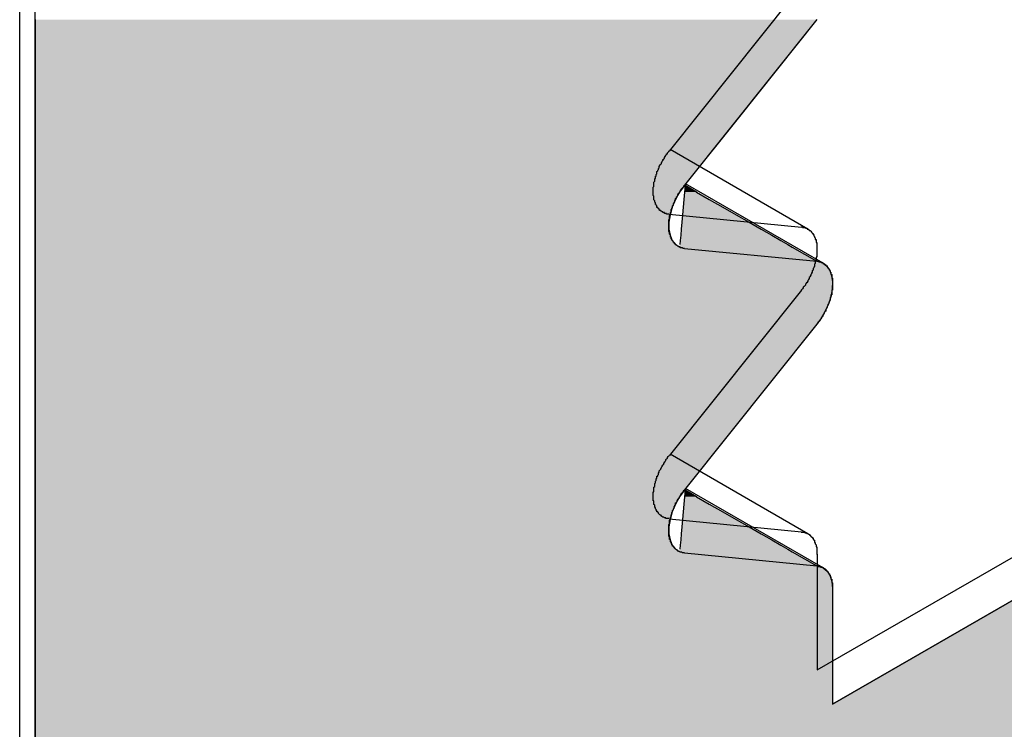
# Model space of a CAD drawing. Extents: x 23.6 to 53.2, y 17.8 to 37.
# Drawn here: x 50.8 to 50.9, y 22.7 to 22.8 of the extents above; entities that cross this region are included whole.
import ezdxf

# ---------------------------------------------------------------- set-up
doc = ezdxf.new("R2010")
doc.units = 0
doc.header["$MEASUREMENT"] = 0
doc.layers.add('GRID', color=2, linetype='CONTINUOUS')
doc.layers.add('HATCH', color=2, linetype='CONTINUOUS')

# ---------------------------------------------------------------- blocks, each defined once
blk = doc.blocks.new('*U50')
at = {"layer": 'HATCH', "linetype": 'Continuous'}
for p, q in [((50.76884, 22.78796), (50.76884, 22.77477)), ((50.87351, 22.78796), (50.86298, 22.77477)), ((50.76884, 22.77477), (50.76884, 22.766)), ((50.86298, 22.77477), (50.85597, 22.766)), ((50.76884, 22.766), (50.76884, 22.76596)), ((50.76884, 22.76596), (50.76884, 22.76577)), ((50.85588, 22.76596), (50.85586, 22.76577)), ((50.85597, 22.766), (50.85594, 22.76596)), ((50.76884, 22.76577), (50.76884, 22.76574)), ((50.76884, 22.76574), (50.76884, 22.76486)), ((50.76884, 22.76486), (50.76884, 22.76387)), ((50.85514, 22.76486), (50.85459, 22.76387)), ((50.85577, 22.76574), (50.85514, 22.76486)), ((50.85578, 22.76486), (50.8557, 22.76387)), ((50.85579, 22.76577), (50.85577, 22.76574)), ((50.85586, 22.76574), (50.85578, 22.76486)), ((50.85586, 22.76574), (50.85579, 22.76577)), ((50.85586, 22.76577), (50.85586, 22.76574)), ((50.85739, 22.76486), (50.85586, 22.76574)), ((50.85739, 22.76486), (50.85911, 22.76387)), ((50.76884, 22.76387), (50.76884, 22.76284)), ((50.85459, 22.76387), (50.85416, 22.76284)), ((50.8557, 22.76387), (50.85561, 22.76284)), ((50.85911, 22.76387), (50.86091, 22.76284)), ((50.76884, 22.76284), (50.76884, 22.7618)), ((50.85416, 22.76284), (50.85386, 22.7618)), ((50.85561, 22.76284), (50.85552, 22.7618)), ((50.86091, 22.76284), (50.8627, 22.7618)), ((50.76884, 22.7618), (50.76884, 22.76081)), ((50.76884, 22.76081), (50.76884, 22.75988)), ((50.85386, 22.7618), (50.85371, 22.76081)), ((50.85371, 22.76081), (50.85371, 22.75988)), ((50.85543, 22.76081), (50.85535, 22.75988)), ((50.85552, 22.7618), (50.85543, 22.76081)), ((50.8627, 22.7618), (50.86444, 22.76081)), ((50.86444, 22.76081), (50.86605, 22.75988)), ((50.76884, 22.75988), (50.76884, 22.75906)), ((50.85371, 22.75988), (50.85386, 22.75906)), ((50.85535, 22.75988), (50.85528, 22.75906)), ((50.86605, 22.75988), (50.86748, 22.75906)), ((50.76884, 22.75906), (50.76884, 22.75837)), ((50.76884, 22.75837), (50.76884, 22.75783)), ((50.85386, 22.75906), (50.85416, 22.75837)), ((50.85416, 22.75837), (50.85459, 22.75783)), ((50.85522, 22.75837), (50.85517, 22.75783)), ((50.85528, 22.75906), (50.85522, 22.75837)), ((50.86748, 22.75906), (50.86868, 22.75837)), ((50.86868, 22.75837), (50.86961, 22.75783)), ((50.76884, 22.75783), (50.76884, 22.75748)), ((50.76884, 22.75748), (50.76884, 22.75559)), ((50.86961, 22.75783), (50.87022, 22.75748)), ((50.87022, 22.75748), (50.87351, 22.75559)), ((50.76884, 22.75559), (50.76884, 22.7555)), ((50.76884, 22.7555), (50.76884, 22.75532)), ((50.76884, 22.75532), (50.76884, 22.75492)), ((50.87351, 22.75559), (50.87396, 22.7555)), ((50.87396, 22.7555), (50.87437, 22.75532)), ((50.87437, 22.75532), (50.87486, 22.75492)), ((50.76884, 22.75492), (50.76884, 22.75436)), ((50.76884, 22.75436), (50.76884, 22.75366)), ((50.87486, 22.75492), (50.87524, 22.75436)), ((50.87524, 22.75436), (50.87549, 22.75366)), ((50.76884, 22.75366), (50.76884, 22.75284)), ((50.76884, 22.75284), (50.76884, 22.75193)), ((50.87549, 22.75366), (50.87561, 22.75284)), ((50.87561, 22.75284), (50.87558, 22.75193)), ((50.76884, 22.75193), (50.76884, 22.75096)), ((50.87558, 22.75193), (50.87541, 22.75096)), ((50.76884, 22.75096), (50.76884, 22.74996)), ((50.87541, 22.75096), (50.87511, 22.74996)), ((50.76884, 22.74996), (50.76884, 22.74897)), ((50.76884, 22.74897), (50.76884, 22.74801)), ((50.87468, 22.74897), (50.87414, 22.74801)), ((50.87511, 22.74996), (50.87468, 22.74897)), ((50.76884, 22.74801), (50.76884, 22.74713)), ((50.87414, 22.74801), (50.87351, 22.74713)), ((50.76884, 22.74713), (50.76884, 22.72517)), ((50.87351, 22.74713), (50.85597, 22.72517)), ((50.76884, 22.72517), (50.76884, 22.72514)), ((50.76884, 22.72514), (50.76884, 22.72495)), ((50.85588, 22.72514), (50.85586, 22.72495)), ((50.85597, 22.72517), (50.85594, 22.72514)), ((50.76884, 22.72495), (50.76884, 22.72491)), ((50.76884, 22.72491), (50.76884, 22.72403)), ((50.76884, 22.72403), (50.76884, 22.72304)), ((50.85514, 22.72403), (50.85459, 22.72304)), ((50.85577, 22.72491), (50.85514, 22.72403)), ((50.85578, 22.72403), (50.8557, 22.72304)), ((50.85579, 22.72495), (50.85577, 22.72491)), ((50.85586, 22.72491), (50.85578, 22.72403)), ((50.85586, 22.72491), (50.85579, 22.72495)), ((50.85586, 22.72495), (50.85586, 22.72491)), ((50.85739, 22.72403), (50.85586, 22.72491)), ((50.85739, 22.72403), (50.85911, 22.72304)), ((50.76884, 22.72304), (50.76884, 22.72201)), ((50.85459, 22.72304), (50.85416, 22.72201)), ((50.8557, 22.72304), (50.85561, 22.72201)), ((50.85911, 22.72304), (50.86091, 22.72201)), ((50.76884, 22.72201), (50.76884, 22.72098)), ((50.85416, 22.72201), (50.85386, 22.72098)), ((50.85561, 22.72201), (50.85552, 22.72098)), ((50.86091, 22.72201), (50.8627, 22.72098)), ((50.76884, 22.72098), (50.76884, 22.71998)), ((50.76884, 22.71998), (50.76884, 22.71905)), ((50.85386, 22.72098), (50.85371, 22.71998)), ((50.85371, 22.71998), (50.85371, 22.71905)), ((50.85543, 22.71998), (50.85535, 22.71905)), ((50.85552, 22.72098), (50.85543, 22.71998)), ((50.8627, 22.72098), (50.86444, 22.71998)), ((50.86444, 22.71998), (50.86605, 22.71905)), ((50.76884, 22.71905), (50.76884, 22.71823)), ((50.85371, 22.71905), (50.85386, 22.71823)), ((50.85535, 22.71905), (50.85528, 22.71823)), ((50.86605, 22.71905), (50.86748, 22.71823)), ((50.76884, 22.71823), (50.76884, 22.71754)), ((50.76884, 22.71754), (50.76884, 22.71701)), ((50.85386, 22.71823), (50.85416, 22.71754)), ((50.85416, 22.71754), (50.85459, 22.71701)), ((50.85522, 22.71754), (50.85517, 22.71701)), ((50.85528, 22.71823), (50.85522, 22.71754)), ((50.86748, 22.71823), (50.86868, 22.71754)), ((50.86868, 22.71754), (50.86961, 22.71701)), ((50.76884, 22.71701), (50.76884, 22.71665)), ((50.76884, 22.71665), (50.76884, 22.71477)), ((50.86961, 22.71701), (50.87022, 22.71665)), ((50.87022, 22.71665), (50.87351, 22.71477)), ((50.76884, 22.71477), (50.76884, 22.71467)), ((50.76884, 22.71467), (50.76884, 22.7145)), ((50.76884, 22.7145), (50.76884, 22.71406)), ((50.87351, 22.71477), (50.87396, 22.71467)), ((50.87396, 22.71467), (50.87437, 22.7145)), ((50.87437, 22.7145), (50.8749, 22.71406)), ((50.76884, 22.71406), (50.76884, 22.71344)), ((50.76884, 22.71344), (50.76884, 22.71266)), ((50.8749, 22.71406), (50.87529, 22.71344)), ((50.87529, 22.71344), (50.87553, 22.71266)), ((50.76884, 22.71266), (50.76884, 22.71175)), ((50.87553, 22.71266), (50.87561, 22.71175)), ((50.76884, 22.71175), (50.76884, 22.69624)), ((50.87561, 22.71175), (50.87561, 22.69624)), ((50.90248, 22.71175), (50.87561, 22.69624)), ((50.76884, 22.69624), (50.76884, 22.64635))]:
    blk.add_line(p, q, dxfattribs=at)
for points in [[(50.76884, 22.78796), (50.76884, 22.77477), (50.86298, 22.77477)], [(50.76884, 22.77477), (50.76884, 22.766), (50.85597, 22.766)], [(50.76884, 22.766), (50.76884, 22.76596), (50.85588, 22.76596)], [(50.76884, 22.76596), (50.76884, 22.76577), (50.85586, 22.76577)], [(50.76884, 22.76577), (50.76884, 22.76574), (50.85577, 22.76574)], [(50.76884, 22.76574), (50.76884, 22.76486), (50.85514, 22.76486)], [(50.76884, 22.76486), (50.76884, 22.76387), (50.85459, 22.76387)], [(50.85578, 22.76486), (50.8557, 22.76387), (50.85911, 22.76387)], [(50.85586, 22.76574), (50.85578, 22.76486), (50.85739, 22.76486)], [(50.76884, 22.76387), (50.76884, 22.76284), (50.85416, 22.76284)], [(50.8557, 22.76387), (50.85561, 22.76284), (50.86091, 22.76284)], [(50.76884, 22.76284), (50.76884, 22.7618), (50.85386, 22.7618)], [(50.85561, 22.76284), (50.85552, 22.7618), (50.8627, 22.7618)], [(50.76884, 22.7618), (50.76884, 22.76081), (50.85371, 22.76081)], [(50.76884, 22.76081), (50.76884, 22.75988), (50.85371, 22.75988)], [(50.85543, 22.76081), (50.85535, 22.75988), (50.86605, 22.75988)], [(50.85552, 22.7618), (50.85543, 22.76081), (50.86444, 22.76081)], [(50.76884, 22.75988), (50.76884, 22.75906), (50.85386, 22.75906)], [(50.85535, 22.75988), (50.85528, 22.75906), (50.86748, 22.75906)], [(50.76884, 22.75906), (50.76884, 22.75837), (50.85416, 22.75837)], [(50.76884, 22.75837), (50.76884, 22.75783), (50.85459, 22.75783)], [(50.85522, 22.75837), (50.85517, 22.75783), (50.86961, 22.75783)], [(50.85528, 22.75906), (50.85522, 22.75837), (50.86868, 22.75837)], [(50.76884, 22.75783), (50.76884, 22.75748), (50.85514, 22.75748)], [(50.76884, 22.75748), (50.76884, 22.75559), (50.87351, 22.75559)], [(50.85517, 22.75783), (50.85514, 22.75748), (50.87022, 22.75748)], [(50.76884, 22.75559), (50.76884, 22.7555), (50.87396, 22.7555)], [(50.76884, 22.7555), (50.76884, 22.75532), (50.87437, 22.75532)], [(50.76884, 22.75532), (50.76884, 22.75492), (50.87486, 22.75492)], [(50.76884, 22.75492), (50.76884, 22.75436), (50.87524, 22.75436)], [(50.76884, 22.75436), (50.76884, 22.75366), (50.87549, 22.75366)], [(50.76884, 22.75366), (50.76884, 22.75284), (50.87561, 22.75284)], [(50.76884, 22.75284), (50.76884, 22.75193), (50.87558, 22.75193)], [(50.76884, 22.75193), (50.76884, 22.75096), (50.87541, 22.75096)], [(50.76884, 22.75096), (50.76884, 22.74996), (50.87511, 22.74996)], [(50.76884, 22.74996), (50.76884, 22.74897), (50.87468, 22.74897)], [(50.76884, 22.74897), (50.76884, 22.74801), (50.87414, 22.74801)], [(50.76884, 22.74801), (50.76884, 22.74713), (50.87351, 22.74713)], [(50.76884, 22.74713), (50.76884, 22.72517), (50.85597, 22.72517)], [(50.76884, 22.72517), (50.76884, 22.72514), (50.85588, 22.72514)], [(50.76884, 22.72514), (50.76884, 22.72495), (50.85586, 22.72495)], [(50.76884, 22.72495), (50.76884, 22.72491), (50.85577, 22.72491)], [(50.76884, 22.72491), (50.76884, 22.72403), (50.85514, 22.72403)], [(50.76884, 22.72403), (50.76884, 22.72304), (50.85459, 22.72304)], [(50.85578, 22.72403), (50.8557, 22.72304), (50.85911, 22.72304)], [(50.85586, 22.72491), (50.85578, 22.72403), (50.85739, 22.72403)], [(50.76884, 22.72304), (50.76884, 22.72201), (50.85416, 22.72201)], [(50.8557, 22.72304), (50.85561, 22.72201), (50.86091, 22.72201)], [(50.76884, 22.72201), (50.76884, 22.72098), (50.85386, 22.72098)], [(50.85561, 22.72201), (50.85552, 22.72098), (50.8627, 22.72098)], [(50.76884, 22.72098), (50.76884, 22.71998), (50.85371, 22.71998)], [(50.76884, 22.71998), (50.76884, 22.71905), (50.85371, 22.71905)], [(50.85543, 22.71998), (50.85535, 22.71905), (50.86605, 22.71905)], [(50.85552, 22.72098), (50.85543, 22.71998), (50.86444, 22.71998)], [(50.76884, 22.71905), (50.76884, 22.71823), (50.85386, 22.71823)], [(50.85535, 22.71905), (50.85528, 22.71823), (50.86748, 22.71823)], [(50.76884, 22.71823), (50.76884, 22.71754), (50.85416, 22.71754)], [(50.76884, 22.71754), (50.76884, 22.71701), (50.85459, 22.71701)], [(50.85522, 22.71754), (50.85517, 22.71701), (50.86961, 22.71701)], [(50.85528, 22.71823), (50.85522, 22.71754), (50.86868, 22.71754)], [(50.76884, 22.71701), (50.76884, 22.71665), (50.85514, 22.71665)], [(50.76884, 22.71665), (50.76884, 22.71477), (50.87351, 22.71477)], [(50.85517, 22.71701), (50.85514, 22.71665), (50.87022, 22.71665)], [(50.76884, 22.71477), (50.76884, 22.71467), (50.87396, 22.71467)], [(50.76884, 22.71467), (50.76884, 22.7145), (50.87437, 22.7145)], [(50.76884, 22.7145), (50.76884, 22.71406), (50.8749, 22.71406)], [(50.76884, 22.71406), (50.76884, 22.71344), (50.87529, 22.71344)], [(50.76884, 22.71344), (50.76884, 22.71266), (50.87553, 22.71266)], [(50.76884, 22.71266), (50.76884, 22.71175), (50.87561, 22.71175)], [(50.76884, 22.71175), (50.76884, 22.69624), (50.87561, 22.69624)], [(50.90248, 22.71175), (50.87561, 22.69624), (51.11532, 22.69624)], [(50.76884, 22.69624), (50.76884, 22.64635), (51.11532, 22.64635)]]:
    blk.add_solid(points, dxfattribs=at)
at = {"layer": 'HATCH', "linetype": 'Continuous', "extrusion": (0, 0, -1)}
for points in [[(-50.76884, 22.78796), (-50.87351, 22.78796), (-50.86298, 22.77477)], [(-50.76884, 22.77477), (-50.86298, 22.77477), (-50.85597, 22.766)], [(-50.76884, 22.766), (-50.85588, 22.766), (-50.85588, 22.76596)], [(-50.76884, 22.76596), (-50.85588, 22.76596), (-50.85586, 22.76577)], [(-50.85588, 22.766), (-50.85597, 22.766), (-50.85594, 22.76596)], [(-50.76884, 22.76577), (-50.85579, 22.76577), (-50.85577, 22.76574)], [(-50.76884, 22.76574), (-50.85577, 22.76574), (-50.85514, 22.76486)], [(-50.76884, 22.76486), (-50.85514, 22.76486), (-50.85459, 22.76387)], [(-50.85578, 22.76486), (-50.85739, 22.76486), (-50.85911, 22.76387)], [(-50.85579, 22.76577), (-50.85586, 22.76577), (-50.85586, 22.76574)], [(-50.76884, 22.76387), (-50.85459, 22.76387), (-50.85416, 22.76284)], [(-50.8557, 22.76387), (-50.85911, 22.76387), (-50.86091, 22.76284)], [(-50.76884, 22.76284), (-50.85416, 22.76284), (-50.85386, 22.7618)], [(-50.85561, 22.76284), (-50.86091, 22.76284), (-50.8627, 22.7618)], [(-50.76884, 22.7618), (-50.85386, 22.7618), (-50.85371, 22.76081)], [(-50.76884, 22.76081), (-50.85371, 22.76081), (-50.85371, 22.75988)], [(-50.85543, 22.76081), (-50.86444, 22.76081), (-50.86605, 22.75988)], [(-50.85552, 22.7618), (-50.8627, 22.7618), (-50.86444, 22.76081)], [(-50.76884, 22.75988), (-50.85371, 22.75988), (-50.85386, 22.75906)], [(-50.85535, 22.75988), (-50.86605, 22.75988), (-50.86748, 22.75906)], [(-50.76884, 22.75906), (-50.85386, 22.75906), (-50.85416, 22.75837)], [(-50.76884, 22.75837), (-50.85416, 22.75837), (-50.85459, 22.75783)], [(-50.85522, 22.75837), (-50.86868, 22.75837), (-50.86961, 22.75783)], [(-50.85528, 22.75906), (-50.86748, 22.75906), (-50.86868, 22.75837)], [(-50.76884, 22.75783), (-50.85459, 22.75783), (-50.85514, 22.75748)], [(-50.76884, 22.75748), (-50.87022, 22.75748), (-50.87351, 22.75559)], [(-50.85517, 22.75783), (-50.86961, 22.75783), (-50.87022, 22.75748)], [(-50.76884, 22.75559), (-50.87351, 22.75559), (-50.87396, 22.7555)], [(-50.76884, 22.7555), (-50.87396, 22.7555), (-50.87437, 22.75532)], [(-50.76884, 22.75532), (-50.87437, 22.75532), (-50.87486, 22.75492)], [(-50.76884, 22.75492), (-50.87486, 22.75492), (-50.87524, 22.75436)], [(-50.76884, 22.75436), (-50.87524, 22.75436), (-50.87549, 22.75366)], [(-50.76884, 22.75366), (-50.87549, 22.75366), (-50.87561, 22.75284)], [(-50.76884, 22.75284), (-50.87561, 22.75284), (-50.87558, 22.75193)], [(-50.76884, 22.75193), (-50.87558, 22.75193), (-50.87541, 22.75096)], [(-50.76884, 22.75096), (-50.87541, 22.75096), (-50.87511, 22.74996)], [(-50.76884, 22.74996), (-50.87511, 22.74996), (-50.87468, 22.74897)], [(-50.76884, 22.74897), (-50.87468, 22.74897), (-50.87414, 22.74801)], [(-50.76884, 22.74801), (-50.87414, 22.74801), (-50.87351, 22.74713)], [(-50.76884, 22.74713), (-50.87351, 22.74713), (-50.85597, 22.72517)], [(-50.76884, 22.72517), (-50.85588, 22.72517), (-50.85588, 22.72514)], [(-50.76884, 22.72514), (-50.85588, 22.72514), (-50.85586, 22.72495)], [(-50.85588, 22.72517), (-50.85597, 22.72517), (-50.85594, 22.72514)], [(-50.76884, 22.72495), (-50.85579, 22.72495), (-50.85577, 22.72491)], [(-50.76884, 22.72491), (-50.85577, 22.72491), (-50.85514, 22.72403)], [(-50.76884, 22.72403), (-50.85514, 22.72403), (-50.85459, 22.72304)], [(-50.85578, 22.72403), (-50.85739, 22.72403), (-50.85911, 22.72304)], [(-50.85579, 22.72495), (-50.85586, 22.72495), (-50.85586, 22.72491)], [(-50.76884, 22.72304), (-50.85459, 22.72304), (-50.85416, 22.72201)], [(-50.8557, 22.72304), (-50.85911, 22.72304), (-50.86091, 22.72201)], [(-50.76884, 22.72201), (-50.85416, 22.72201), (-50.85386, 22.72098)], [(-50.85561, 22.72201), (-50.86091, 22.72201), (-50.8627, 22.72098)], [(-50.76884, 22.72098), (-50.85386, 22.72098), (-50.85371, 22.71998)], [(-50.76884, 22.71998), (-50.85371, 22.71998), (-50.85371, 22.71905)], [(-50.85543, 22.71998), (-50.86444, 22.71998), (-50.86605, 22.71905)], [(-50.85552, 22.72098), (-50.8627, 22.72098), (-50.86444, 22.71998)], [(-50.76884, 22.71905), (-50.85371, 22.71905), (-50.85386, 22.71823)], [(-50.85535, 22.71905), (-50.86605, 22.71905), (-50.86748, 22.71823)], [(-50.76884, 22.71823), (-50.85386, 22.71823), (-50.85416, 22.71754)], [(-50.76884, 22.71754), (-50.85416, 22.71754), (-50.85459, 22.71701)], [(-50.85522, 22.71754), (-50.86868, 22.71754), (-50.86961, 22.71701)], [(-50.85528, 22.71823), (-50.86748, 22.71823), (-50.86868, 22.71754)], [(-50.76884, 22.71701), (-50.85459, 22.71701), (-50.85514, 22.71665)], [(-50.76884, 22.71665), (-50.87022, 22.71665), (-50.87351, 22.71477)], [(-50.85517, 22.71701), (-50.86961, 22.71701), (-50.87022, 22.71665)], [(-50.76884, 22.71477), (-50.87351, 22.71477), (-50.87396, 22.71467)], [(-50.76884, 22.71467), (-50.87396, 22.71467), (-50.87437, 22.7145)], [(-50.76884, 22.7145), (-50.87437, 22.7145), (-50.8749, 22.71406)], [(-50.76884, 22.71406), (-50.8749, 22.71406), (-50.87529, 22.71344)], [(-50.76884, 22.71344), (-50.87529, 22.71344), (-50.87553, 22.71266)], [(-50.76884, 22.71266), (-50.87553, 22.71266), (-50.87561, 22.71175)], [(-50.76884, 22.71175), (-50.87561, 22.71175), (-50.87561, 22.69624)], [(-50.76884, 22.69624), (-51.11532, 22.69624), (-51.11532, 22.64635)]]:
    blk.add_solid(points, dxfattribs=at)

msp = doc.modelspace()

# ---------------------------------------------------------------- linework, layer by layer
at = {"layer": 'GRID', "extrusion": (-1.13e-14, 0.816497, 0.57735)}
for p, q in [((50.76677, 22.54935), (50.76677, 23.00659)), ((50.76884, 22.54478), (50.76884, 23.00201)), ((50.87144, 22.79253), (50.85372, 22.77035)), ((50.87351, 22.78796), (50.85579, 22.76577)), ((50.87354, 22.70081), (51.00957, 22.77935)), ((50.87561, 22.69624), (51.01164, 22.77477)), ((50.8723, 22.7599), (50.85387, 22.77054)), ((50.87437, 22.75532), (50.85594, 22.76596)), ((50.85372, 22.76189), (50.87144, 22.76017)), ((50.85579, 22.75731), (50.87351, 22.75559)), ((50.87144, 22.75171), (50.85372, 22.72953)), ((50.87351, 22.74713), (50.85579, 22.72495)), ((50.8723, 22.71907), (50.85387, 22.72971)), ((50.87437, 22.7145), (50.85594, 22.72514)), ((50.85372, 22.72107), (50.87144, 22.71934)), ((50.85579, 22.71649), (50.87351, 22.71477)), ((50.87354, 22.71633), (50.87354, 22.70081)), ((50.87561, 22.71175), (50.87561, 22.69624))]:
    msp.add_line(p, q, dxfattribs=at)
at = {"layer": 'GRID'}
for points in [[(50.8537, 22.7619, 0), (50.8537, 22.7619, 0), (50.8536, 22.7619, 0), (50.8535, 22.7619, 0), (50.8535, 22.7619, 0), (50.8534, 22.7619, 0), (50.8534, 22.762, 0), (50.8533, 22.762, 0), (50.8533, 22.762, 0), (50.8532, 22.762, 0), (50.8532, 22.762, 0), (50.8531, 22.762, 0), (50.8531, 22.7621, 0), (50.853, 22.7621, 0), (50.853, 22.7621, 0), (50.8529, 22.7621, 0), (50.8529, 22.7622, 0), (50.8528, 22.7622, 0), (50.8528, 22.7622, 0), (50.8527, 22.7623, 0), (50.8527, 22.7623, 0), (50.8526, 22.7623, 0), (50.8526, 22.7624, 0), (50.8525, 22.7624, 0), (50.8525, 22.7624, 0), (50.8524, 22.7625, 0), (50.8524, 22.7625, 0), (50.8524, 22.7626, 0), (50.8523, 22.7626, 0), (50.8523, 22.7627, 0), (50.8523, 22.7627, 0), (50.8522, 22.7627, 0), (50.8522, 22.7628, 0), (50.8521, 22.7628, 0), (50.8521, 22.7629, 0), (50.8521, 22.7629, 0), (50.8521, 22.763, 0), (50.852, 22.7631, 0), (50.852, 22.7631, 0), (50.852, 22.7632, 0), (50.8519, 22.7632, 0), (50.8519, 22.7633, 0), (50.8519, 22.7633, 0), (50.8519, 22.7634, 0), (50.8518, 22.7635, 0), (50.8518, 22.7635, 0), (50.8518, 22.7636, 0), (50.8518, 22.7637, 0), (50.8518, 22.7637, 0), (50.8517, 22.7638, 0), (50.8517, 22.7639, 0), (50.8517, 22.7639, 0), (50.8517, 22.764, 0), (50.8517, 22.7641, 0), (50.8517, 22.7641, 0), (50.8517, 22.7642, 0), (50.8517, 22.7643, 0), (50.8516, 22.7644, 0), (50.8516, 22.7644, 0), (50.8516, 22.7645, 0), (50.8516, 22.7646, 0), (50.8516, 22.7647, 0), (50.8516, 22.7648, 0), (50.8516, 22.7648, 0), (50.8516, 22.7649, 0), (50.8516, 22.765, 0), (50.8516, 22.7651, 0), (50.8516, 22.7652, 0), (50.8516, 22.7652, 0), (50.8516, 22.7653, 0), (50.8516, 22.7654, 0), (50.8516, 22.7655, 0), (50.8517, 22.7656, 0), (50.8517, 22.7657, 0), (50.8517, 22.7657, 0), (50.8517, 22.7658, 0), (50.8517, 22.7659, 0), (50.8517, 22.766, 0), (50.8517, 22.7661, 0), (50.8517, 22.7662, 0), (50.8518, 22.7663, 0), (50.8518, 22.7663, 0), (50.8518, 22.7664, 0), (50.8518, 22.7665, 0), (50.8518, 22.7666, 0), (50.8519, 22.7667, 0), (50.8519, 22.7668, 0), (50.8519, 22.7669, 0), (50.8519, 22.767, 0), (50.852, 22.767, 0), (50.852, 22.7671, 0), (50.852, 22.7672, 0), (50.8521, 22.7673, 0), (50.8521, 22.7674, 0), (50.8521, 22.7675, 0), (50.8521, 22.7676, 0), (50.8522, 22.7677, 0), (50.8522, 22.7678, 0), (50.8523, 22.7679, 0), (50.8523, 22.7679, 0), (50.8523, 22.768, 0), (50.8524, 22.7681, 0), (50.8524, 22.7682, 0), (50.8524, 22.7683, 0), (50.8525, 22.7684, 0), (50.8525, 22.7685, 0), (50.8526, 22.7686, 0), (50.8526, 22.7686, 0), (50.8527, 22.7687, 0), (50.8527, 22.7688, 0), (50.8528, 22.7689, 0), (50.8528, 22.769, 0), (50.8529, 22.7691, 0), (50.8529, 22.7692, 0), (50.853, 22.7692, 0), (50.853, 22.7693, 0), (50.8531, 22.7694, 0), (50.8531, 22.7695, 0), (50.8532, 22.7696, 0), (50.8532, 22.7697, 0), (50.8533, 22.7697, 0), (50.8533, 22.7698, 0), (50.8534, 22.7699, 0), (50.8534, 22.77, 0), (50.8535, 22.77, 0), (50.8535, 22.7701, 0), (50.8536, 22.7702, 0), (50.8537, 22.7703, 0), (50.8537, 22.7704, 0)], [(50.8558, 22.7573, 0), (50.8557, 22.7573, 0), (50.8557, 22.7573, 0), (50.8556, 22.7573, 0), (50.8556, 22.7573, 0), (50.8555, 22.7574, 0), (50.8554, 22.7574, 0), (50.8554, 22.7574, 0), (50.8553, 22.7574, 0), (50.8553, 22.7574, 0), (50.8552, 22.7574, 0), (50.8552, 22.7575, 0), (50.8551, 22.7575, 0), (50.8551, 22.7575, 0), (50.855, 22.7575, 0), (50.855, 22.7576, 0), (50.8549, 22.7576, 0), (50.8549, 22.7576, 0), (50.8548, 22.7577, 0), (50.8548, 22.7577, 0), (50.8547, 22.7577, 0), (50.8547, 22.7578, 0), (50.8546, 22.7578, 0), (50.8546, 22.7578, 0), (50.8546, 22.7579, 0), (50.8545, 22.7579, 0), (50.8545, 22.7579, 0), (50.8544, 22.758, 0), (50.8544, 22.758, 0), (50.8544, 22.7581, 0), (50.8543, 22.7581, 0), (50.8543, 22.7582, 0), (50.8543, 22.7582, 0), (50.8542, 22.7583, 0), (50.8542, 22.7583, 0), (50.8542, 22.7584, 0), (50.8541, 22.7584, 0), (50.8541, 22.7585, 0), (50.8541, 22.7585, 0), (50.854, 22.7586, 0), (50.854, 22.7586, 0), (50.854, 22.7587, 0), (50.854, 22.7588, 0), (50.8539, 22.7588, 0), (50.8539, 22.7589, 0), (50.8539, 22.759, 0), (50.8539, 22.759, 0), (50.8539, 22.7591, 0), (50.8538, 22.7592, 0), (50.8538, 22.7592, 0), (50.8538, 22.7593, 0), (50.8538, 22.7594, 0), (50.8538, 22.7594, 0), (50.8538, 22.7595, 0), (50.8537, 22.7596, 0), (50.8537, 22.7596, 0), (50.8537, 22.7597, 0), (50.8537, 22.7598, 0), (50.8537, 22.7599, 0), (50.8537, 22.7599, 0), (50.8537, 22.76, 0), (50.8537, 22.7601, 0), (50.8537, 22.7602, 0), (50.8537, 22.7603, 0), (50.8537, 22.7603, 0), (50.8537, 22.7604, 0), (50.8537, 22.7605, 0), (50.8537, 22.7606, 0), (50.8537, 22.7607, 0), (50.8537, 22.7607, 0), (50.8537, 22.7608, 0), (50.8537, 22.7609, 0), (50.8537, 22.761, 0), (50.8537, 22.7611, 0), (50.8537, 22.7612, 0), (50.8538, 22.7612, 0), (50.8538, 22.7613, 0), (50.8538, 22.7614, 0), (50.8538, 22.7615, 0), (50.8538, 22.7616, 0), (50.8538, 22.7617, 0), (50.8539, 22.7618, 0), (50.8539, 22.7619, 0), (50.8539, 22.7619, 0), (50.8539, 22.762, 0), (50.8539, 22.7621, 0), (50.854, 22.7622, 0), (50.854, 22.7623, 0), (50.854, 22.7624, 0), (50.854, 22.7625, 0), (50.8541, 22.7626, 0), (50.8541, 22.7626, 0), (50.8541, 22.7627, 0), (50.8542, 22.7628, 0), (50.8542, 22.7629, 0), (50.8542, 22.763, 0), (50.8543, 22.7631, 0), (50.8543, 22.7632, 0), (50.8543, 22.7633, 0), (50.8544, 22.7634, 0), (50.8544, 22.7634, 0), (50.8544, 22.7635, 0), (50.8545, 22.7636, 0), (50.8545, 22.7637, 0), (50.8546, 22.7638, 0), (50.8546, 22.7639, 0), (50.8546, 22.764, 0), (50.8547, 22.7641, 0), (50.8547, 22.7642, 0), (50.8548, 22.7642, 0), (50.8548, 22.7643, 0), (50.8549, 22.7644, 0), (50.8549, 22.7645, 0), (50.855, 22.7646, 0), (50.855, 22.7647, 0), (50.8551, 22.7647, 0), (50.8551, 22.7648, 0), (50.8552, 22.7649, 0), (50.8552, 22.765, 0), (50.8553, 22.7651, 0), (50.8553, 22.7652, 0), (50.8554, 22.7652, 0), (50.8554, 22.7653, 0), (50.8555, 22.7654, 0), (50.8556, 22.7655, 0), (50.8556, 22.7655, 0), (50.8557, 22.7656, 0), (50.8557, 22.7657, 0), (50.8558, 22.7658, 0)], [(50.8714, 22.7602, 0), (50.8715, 22.7602, 0), (50.8716, 22.7602, 0), (50.8716, 22.7601, 0), (50.8717, 22.7601, 0), (50.8717, 22.7601, 0), (50.8718, 22.7601, 0), (50.8718, 22.7601, 0), (50.8719, 22.7601, 0), (50.872, 22.7601, 0), (50.872, 22.76, 0), (50.8721, 22.76, 0), (50.8721, 22.76, 0), (50.8722, 22.76, 0), (50.8722, 22.7599, 0), (50.8723, 22.7599, 0), (50.8723, 22.7599, 0), (50.8724, 22.7599, 0), (50.8724, 22.7598, 0), (50.8725, 22.7598, 0), (50.8725, 22.7598, 0), (50.8725, 22.7597, 0), (50.8726, 22.7597, 0), (50.8726, 22.7597, 0), (50.8727, 22.7596, 0), (50.8727, 22.7596, 0), (50.8728, 22.7595, 0), (50.8728, 22.7595, 0), (50.8728, 22.7595, 0), (50.8729, 22.7594, 0), (50.8729, 22.7594, 0), (50.8729, 22.7593, 0), (50.873, 22.7593, 0), (50.873, 22.7592, 0), (50.873, 22.7592, 0), (50.8731, 22.7591, 0), (50.8731, 22.7591, 0), (50.8731, 22.759, 0), (50.8732, 22.7589, 0), (50.8732, 22.7589, 0), (50.8732, 22.7588, 0), (50.8732, 22.7588, 0), (50.8733, 22.7587, 0), (50.8733, 22.7587, 0), (50.8733, 22.7586, 0), (50.8733, 22.7585, 0), (50.8734, 22.7585, 0), (50.8734, 22.7584, 0), (50.8734, 22.7583, 0), (50.8734, 22.7583, 0), (50.8734, 22.7582, 0), (50.8734, 22.7581, 0), (50.8735, 22.7581, 0), (50.8735, 22.758, 0), (50.8735, 22.7579, 0), (50.8735, 22.7578, 0), (50.8735, 22.7578, 0), (50.8735, 22.7577, 0), (50.8735, 22.7576, 0), (50.8735, 22.7575, 0), (50.8735, 22.7575, 0), (50.8735, 22.7574, 0), (50.8735, 22.7573, 0), (50.8735, 22.7572, 0), (50.8735, 22.7572, 0), (50.8735, 22.7571, 0), (50.8735, 22.757, 0), (50.8735, 22.7569, 0), (50.8735, 22.7568, 0), (50.8735, 22.7567, 0), (50.8735, 22.7567, 0), (50.8735, 22.7566, 0), (50.8735, 22.7565, 0), (50.8735, 22.7564, 0), (50.8735, 22.7563, 0), (50.8735, 22.7562, 0), (50.8735, 22.7562, 0), (50.8734, 22.7561, 0), (50.8734, 22.756, 0), (50.8734, 22.7559, 0), (50.8734, 22.7558, 0), (50.8734, 22.7557, 0), (50.8734, 22.7556, 0), (50.8733, 22.7555, 0), (50.8733, 22.7555, 0), (50.8733, 22.7554, 0), (50.8733, 22.7553, 0), (50.8732, 22.7552, 0), (50.8732, 22.7551, 0), (50.8732, 22.755, 0), (50.8732, 22.7549, 0), (50.8731, 22.7548, 0), (50.8731, 22.7547, 0), (50.8731, 22.7547, 0), (50.873, 22.7546, 0), (50.873, 22.7545, 0), (50.873, 22.7544, 0), (50.8729, 22.7543, 0), (50.8729, 22.7542, 0), (50.8729, 22.7541, 0), (50.8728, 22.754, 0), (50.8728, 22.7539, 0), (50.8728, 22.7539, 0), (50.8727, 22.7538, 0), (50.8727, 22.7537, 0), (50.8726, 22.7536, 0), (50.8726, 22.7535, 0), (50.8725, 22.7534, 0), (50.8725, 22.7533, 0), (50.8725, 22.7532, 0), (50.8724, 22.7532, 0), (50.8724, 22.7531, 0), (50.8723, 22.753, 0), (50.8723, 22.7529, 0), (50.8722, 22.7528, 0), (50.8722, 22.7527, 0), (50.8721, 22.7527, 0), (50.8721, 22.7526, 0), (50.872, 22.7525, 0), (50.872, 22.7524, 0), (50.8719, 22.7523, 0), (50.8718, 22.7522, 0), (50.8718, 22.7522, 0), (50.8717, 22.7521, 0), (50.8717, 22.752, 0), (50.8716, 22.7519, 0), (50.8716, 22.7519, 0), (50.8715, 22.7518, 0), (50.8714, 22.7517, 0)], [(50.8735, 22.7556, 0), (50.8736, 22.7556, 0), (50.8736, 22.7556, 0), (50.8737, 22.7556, 0), (50.8737, 22.7556, 0), (50.8738, 22.7555, 0), (50.8739, 22.7555, 0), (50.8739, 22.7555, 0), (50.874, 22.7555, 0), (50.874, 22.7555, 0), (50.8741, 22.7555, 0), (50.8741, 22.7554, 0), (50.8742, 22.7554, 0), (50.8742, 22.7554, 0), (50.8743, 22.7554, 0), (50.8743, 22.7553, 0), (50.8744, 22.7553, 0), (50.8744, 22.7553, 0), (50.8745, 22.7553, 0), (50.8745, 22.7552, 0), (50.8746, 22.7552, 0), (50.8746, 22.7552, 0), (50.8747, 22.7551, 0), (50.8747, 22.7551, 0), (50.8747, 22.755, 0), (50.8748, 22.755, 0), (50.8748, 22.755, 0), (50.8749, 22.7549, 0), (50.8749, 22.7549, 0), (50.8749, 22.7548, 0), (50.875, 22.7548, 0), (50.875, 22.7547, 0), (50.875, 22.7547, 0), (50.8751, 22.7546, 0), (50.8751, 22.7546, 0), (50.8751, 22.7545, 0), (50.8752, 22.7545, 0), (50.8752, 22.7544, 0), (50.8752, 22.7544, 0), (50.8753, 22.7543, 0), (50.8753, 22.7543, 0), (50.8753, 22.7542, 0), (50.8753, 22.7541, 0), (50.8754, 22.7541, 0), (50.8754, 22.754, 0), (50.8754, 22.7539, 0), (50.8754, 22.7539, 0), (50.8755, 22.7538, 0), (50.8755, 22.7538, 0), (50.8755, 22.7537, 0), (50.8755, 22.7536, 0), (50.8755, 22.7535, 0), (50.8755, 22.7535, 0), (50.8755, 22.7534, 0), (50.8756, 22.7533, 0), (50.8756, 22.7533, 0), (50.8756, 22.7532, 0), (50.8756, 22.7531, 0), (50.8756, 22.753, 0), (50.8756, 22.753, 0), (50.8756, 22.7529, 0), (50.8756, 22.7528, 0), (50.8756, 22.7527, 0), (50.8756, 22.7527, 0), (50.8756, 22.7526, 0), (50.8756, 22.7525, 0), (50.8756, 22.7524, 0), (50.8756, 22.7523, 0), (50.8756, 22.7523, 0), (50.8756, 22.7522, 0), (50.8756, 22.7521, 0), (50.8756, 22.752, 0), (50.8756, 22.7519, 0), (50.8756, 22.7518, 0), (50.8756, 22.7517, 0), (50.8755, 22.7517, 0), (50.8755, 22.7516, 0), (50.8755, 22.7515, 0), (50.8755, 22.7514, 0), (50.8755, 22.7513, 0), (50.8755, 22.7512, 0), (50.8755, 22.7511, 0), (50.8754, 22.7511, 0), (50.8754, 22.751, 0), (50.8754, 22.7509, 0), (50.8754, 22.7508, 0), (50.8753, 22.7507, 0), (50.8753, 22.7506, 0), (50.8753, 22.7505, 0), (50.8753, 22.7504, 0), (50.8752, 22.7503, 0), (50.8752, 22.7503, 0), (50.8752, 22.7502, 0), (50.8751, 22.7501, 0), (50.8751, 22.75, 0), (50.8751, 22.7499, 0), (50.875, 22.7498, 0), (50.875, 22.7497, 0), (50.875, 22.7496, 0), (50.8749, 22.7495, 0), (50.8749, 22.7495, 0), (50.8749, 22.7494, 0), (50.8748, 22.7493, 0), (50.8748, 22.7492, 0), (50.8747, 22.7491, 0), (50.8747, 22.749, 0), (50.8747, 22.7489, 0), (50.8746, 22.7488, 0), (50.8746, 22.7488, 0), (50.8745, 22.7487, 0), (50.8745, 22.7486, 0), (50.8744, 22.7485, 0), (50.8744, 22.7484, 0), (50.8743, 22.7483, 0), (50.8743, 22.7482, 0), (50.8742, 22.7482, 0), (50.8742, 22.7481, 0), (50.8741, 22.748, 0), (50.8741, 22.7479, 0), (50.874, 22.7478, 0), (50.874, 22.7478, 0), (50.8739, 22.7477, 0), (50.8739, 22.7476, 0), (50.8738, 22.7475, 0), (50.8737, 22.7474, 0), (50.8737, 22.7474, 0), (50.8736, 22.7473, 0), (50.8736, 22.7472, 0), (50.8735, 22.7471, 0)], [(50.8537, 22.7211, 0), (50.8537, 22.7211, 0), (50.8536, 22.7211, 0), (50.8535, 22.7211, 0), (50.8535, 22.7211, 0), (50.8534, 22.7211, 0), (50.8534, 22.7211, 0), (50.8533, 22.7211, 0), (50.8533, 22.7212, 0), (50.8532, 22.7212, 0), (50.8532, 22.7212, 0), (50.8531, 22.7212, 0), (50.8531, 22.7212, 0), (50.853, 22.7213, 0), (50.853, 22.7213, 0), (50.8529, 22.7213, 0), (50.8529, 22.7213, 0), (50.8528, 22.7214, 0), (50.8528, 22.7214, 0), (50.8527, 22.7214, 0), (50.8527, 22.7215, 0), (50.8526, 22.7215, 0), (50.8526, 22.7215, 0), (50.8525, 22.7216, 0), (50.8525, 22.7216, 0), (50.8524, 22.7217, 0), (50.8524, 22.7217, 0), (50.8524, 22.7217, 0), (50.8523, 22.7218, 0), (50.8523, 22.7218, 0), (50.8523, 22.7219, 0), (50.8522, 22.7219, 0), (50.8522, 22.722, 0), (50.8521, 22.722, 0), (50.8521, 22.7221, 0), (50.8521, 22.7221, 0), (50.8521, 22.7222, 0), (50.852, 22.7222, 0), (50.852, 22.7223, 0), (50.852, 22.7223, 0), (50.8519, 22.7224, 0), (50.8519, 22.7225, 0), (50.8519, 22.7225, 0), (50.8519, 22.7226, 0), (50.8518, 22.7226, 0), (50.8518, 22.7227, 0), (50.8518, 22.7228, 0), (50.8518, 22.7228, 0), (50.8518, 22.7229, 0), (50.8517, 22.723, 0), (50.8517, 22.723, 0), (50.8517, 22.7231, 0), (50.8517, 22.7232, 0), (50.8517, 22.7233, 0), (50.8517, 22.7233, 0), (50.8517, 22.7234, 0), (50.8517, 22.7235, 0), (50.8516, 22.7235, 0), (50.8516, 22.7236, 0), (50.8516, 22.7237, 0), (50.8516, 22.7238, 0), (50.8516, 22.7238, 0), (50.8516, 22.7239, 0), (50.8516, 22.724, 0), (50.8516, 22.7241, 0), (50.8516, 22.7242, 0), (50.8516, 22.7242, 0), (50.8516, 22.7243, 0), (50.8516, 22.7244, 0), (50.8516, 22.7245, 0), (50.8516, 22.7246, 0), (50.8516, 22.7247, 0), (50.8517, 22.7247, 0), (50.8517, 22.7248, 0), (50.8517, 22.7249, 0), (50.8517, 22.725, 0), (50.8517, 22.7251, 0), (50.8517, 22.7252, 0), (50.8517, 22.7253, 0), (50.8517, 22.7253, 0), (50.8518, 22.7254, 0), (50.8518, 22.7255, 0), (50.8518, 22.7256, 0), (50.8518, 22.7257, 0), (50.8518, 22.7258, 0), (50.8519, 22.7259, 0), (50.8519, 22.726, 0), (50.8519, 22.726, 0), (50.8519, 22.7261, 0), (50.852, 22.7262, 0), (50.852, 22.7263, 0), (50.852, 22.7264, 0), (50.8521, 22.7265, 0), (50.8521, 22.7266, 0), (50.8521, 22.7267, 0), (50.8521, 22.7268, 0), (50.8522, 22.7268, 0), (50.8522, 22.7269, 0), (50.8523, 22.727, 0), (50.8523, 22.7271, 0), (50.8523, 22.7272, 0), (50.8524, 22.7273, 0), (50.8524, 22.7274, 0), (50.8524, 22.7275, 0), (50.8525, 22.7276, 0), (50.8525, 22.7276, 0), (50.8526, 22.7277, 0), (50.8526, 22.7278, 0), (50.8527, 22.7279, 0), (50.8527, 22.728, 0), (50.8528, 22.7281, 0), (50.8528, 22.7282, 0), (50.8529, 22.7282, 0), (50.8529, 22.7283, 0), (50.853, 22.7284, 0), (50.853, 22.7285, 0), (50.8531, 22.7286, 0), (50.8531, 22.7287, 0), (50.8532, 22.7287, 0), (50.8532, 22.7288, 0), (50.8533, 22.7289, 0), (50.8533, 22.729, 0), (50.8534, 22.7291, 0), (50.8534, 22.7291, 0), (50.8535, 22.7292, 0), (50.8535, 22.7293, 0), (50.8536, 22.7294, 0), (50.8537, 22.7295, 0), (50.8537, 22.7295, 0)], [(50.8558, 22.7165, 0), (50.8557, 22.7165, 0), (50.8557, 22.7165, 0), (50.8556, 22.7165, 0), (50.8556, 22.7165, 0), (50.8555, 22.7165, 0), (50.8554, 22.7166, 0), (50.8554, 22.7166, 0), (50.8553, 22.7166, 0), (50.8553, 22.7166, 0), (50.8552, 22.7166, 0), (50.8552, 22.7166, 0), (50.8551, 22.7167, 0), (50.8551, 22.7167, 0), (50.855, 22.7167, 0), (50.855, 22.7167, 0), (50.8549, 22.7168, 0), (50.8549, 22.7168, 0), (50.8548, 22.7168, 0), (50.8548, 22.7169, 0), (50.8547, 22.7169, 0), (50.8547, 22.7169, 0), (50.8546, 22.717, 0), (50.8546, 22.717, 0), (50.8546, 22.717, 0), (50.8545, 22.7171, 0), (50.8545, 22.7171, 0), (50.8544, 22.7172, 0), (50.8544, 22.7172, 0), (50.8544, 22.7173, 0), (50.8543, 22.7173, 0), (50.8543, 22.7173, 0), (50.8543, 22.7174, 0), (50.8542, 22.7174, 0), (50.8542, 22.7175, 0), (50.8542, 22.7175, 0), (50.8541, 22.7176, 0), (50.8541, 22.7177, 0), (50.8541, 22.7177, 0), (50.854, 22.7178, 0), (50.854, 22.7178, 0), (50.854, 22.7179, 0), (50.854, 22.7179, 0), (50.8539, 22.718, 0), (50.8539, 22.7181, 0), (50.8539, 22.7181, 0), (50.8539, 22.7182, 0), (50.8539, 22.7183, 0), (50.8538, 22.7183, 0), (50.8538, 22.7184, 0), (50.8538, 22.7185, 0), (50.8538, 22.7185, 0), (50.8538, 22.7186, 0), (50.8538, 22.7187, 0), (50.8537, 22.7187, 0), (50.8537, 22.7188, 0), (50.8537, 22.7189, 0), (50.8537, 22.719, 0), (50.8537, 22.719, 0), (50.8537, 22.7191, 0), (50.8537, 22.7192, 0), (50.8537, 22.7193, 0), (50.8537, 22.7193, 0), (50.8537, 22.7194, 0), (50.8537, 22.7195, 0), (50.8537, 22.7196, 0), (50.8537, 22.7197, 0), (50.8537, 22.7197, 0), (50.8537, 22.7198, 0), (50.8537, 22.7199, 0), (50.8537, 22.72, 0), (50.8537, 22.7201, 0), (50.8537, 22.7202, 0), (50.8537, 22.7202, 0), (50.8537, 22.7203, 0), (50.8538, 22.7204, 0), (50.8538, 22.7205, 0), (50.8538, 22.7206, 0), (50.8538, 22.7207, 0), (50.8538, 22.7208, 0), (50.8538, 22.7209, 0), (50.8539, 22.7209, 0), (50.8539, 22.721, 0), (50.8539, 22.7211, 0), (50.8539, 22.7212, 0), (50.8539, 22.7213, 0), (50.854, 22.7214, 0), (50.854, 22.7215, 0), (50.854, 22.7216, 0), (50.854, 22.7216, 0), (50.8541, 22.7217, 0), (50.8541, 22.7218, 0), (50.8541, 22.7219, 0), (50.8542, 22.722, 0), (50.8542, 22.7221, 0), (50.8542, 22.7222, 0), (50.8543, 22.7223, 0), (50.8543, 22.7224, 0), (50.8543, 22.7224, 0), (50.8544, 22.7225, 0), (50.8544, 22.7226, 0), (50.8544, 22.7227, 0), (50.8545, 22.7228, 0), (50.8545, 22.7229, 0), (50.8546, 22.723, 0), (50.8546, 22.7231, 0), (50.8546, 22.7232, 0), (50.8547, 22.7232, 0), (50.8547, 22.7233, 0), (50.8548, 22.7234, 0), (50.8548, 22.7235, 0), (50.8549, 22.7236, 0), (50.8549, 22.7237, 0), (50.855, 22.7238, 0), (50.855, 22.7238, 0), (50.8551, 22.7239, 0), (50.8551, 22.724, 0), (50.8552, 22.7241, 0), (50.8552, 22.7242, 0), (50.8553, 22.7242, 0), (50.8553, 22.7243, 0), (50.8554, 22.7244, 0), (50.8554, 22.7245, 0), (50.8555, 22.7246, 0), (50.8556, 22.7246, 0), (50.8556, 22.7247, 0), (50.8557, 22.7248, 0), (50.8557, 22.7249, 0), (50.8558, 22.7249, 0)], [(50.8714, 22.7193, 0), (50.8715, 22.7193, 0), (50.8715, 22.7193, 0), (50.8715, 22.7193, 0), (50.8716, 22.7193, 0), (50.8716, 22.7193, 0), (50.8716, 22.7193, 0), (50.8716, 22.7193, 0), (50.8717, 22.7193, 0), (50.8717, 22.7193, 0), (50.8717, 22.7193, 0), (50.8718, 22.7193, 0), (50.8718, 22.7193, 0), (50.8718, 22.7193, 0), (50.8718, 22.7193, 0), (50.8719, 22.7193, 0), (50.8719, 22.7193, 0), (50.8719, 22.7192, 0), (50.872, 22.7192, 0), (50.872, 22.7192, 0), (50.872, 22.7192, 0), (50.872, 22.7192, 0), (50.8721, 22.7192, 0), (50.8721, 22.7192, 0), (50.8721, 22.7192, 0), (50.8721, 22.7192, 0), (50.8722, 22.7191, 0), (50.8722, 22.7191, 0), (50.8722, 22.7191, 0), (50.8722, 22.7191, 0), (50.8723, 22.7191, 0), (50.8723, 22.7191, 0), (50.8723, 22.7191, 0), (50.8723, 22.7191, 0), (50.8724, 22.719, 0), (50.8724, 22.719, 0), (50.8724, 22.719, 0), (50.8724, 22.719, 0), (50.8725, 22.719, 0), (50.8725, 22.719, 0), (50.8725, 22.7189, 0), (50.8725, 22.7189, 0), (50.8725, 22.7189, 0), (50.8726, 22.7189, 0), (50.8726, 22.7189, 0), (50.8726, 22.7189, 0), (50.8726, 22.7188, 0), (50.8727, 22.7188, 0), (50.8727, 22.7188, 0), (50.8727, 22.7188, 0), (50.8727, 22.7188, 0), (50.8727, 22.7187, 0), (50.8728, 22.7187, 0), (50.8728, 22.7187, 0), (50.8728, 22.7187, 0), (50.8728, 22.7187, 0), (50.8728, 22.7186, 0), (50.8729, 22.7186, 0), (50.8729, 22.7186, 0), (50.8729, 22.7186, 0), (50.8729, 22.7185, 0), (50.8729, 22.7185, 0), (50.8729, 22.7185, 0), (50.873, 22.7185, 0), (50.873, 22.7184, 0), (50.873, 22.7184, 0), (50.873, 22.7184, 0), (50.873, 22.7184, 0), (50.873, 22.7183, 0), (50.8731, 22.7183, 0), (50.8731, 22.7183, 0), (50.8731, 22.7183, 0), (50.8731, 22.7182, 0), (50.8731, 22.7182, 0), (50.8731, 22.7182, 0), (50.8732, 22.7182, 0), (50.8732, 22.7181, 0), (50.8732, 22.7181, 0), (50.8732, 22.7181, 0), (50.8732, 22.718, 0), (50.8732, 22.718, 0), (50.8732, 22.718, 0), (50.8732, 22.7179, 0), (50.8733, 22.7179, 0), (50.8733, 22.7179, 0), (50.8733, 22.7179, 0), (50.8733, 22.7178, 0), (50.8733, 22.7178, 0), (50.8733, 22.7178, 0), (50.8733, 22.7177, 0), (50.8733, 22.7177, 0), (50.8733, 22.7177, 0), (50.8734, 22.7176, 0), (50.8734, 22.7176, 0), (50.8734, 22.7176, 0), (50.8734, 22.7175, 0), (50.8734, 22.7175, 0), (50.8734, 22.7175, 0), (50.8734, 22.7174, 0), (50.8734, 22.7174, 0), (50.8734, 22.7174, 0), (50.8734, 22.7173, 0), (50.8734, 22.7173, 0), (50.8735, 22.7173, 0), (50.8735, 22.7172, 0), (50.8735, 22.7172, 0), (50.8735, 22.7172, 0), (50.8735, 22.7171, 0), (50.8735, 22.7171, 0), (50.8735, 22.7171, 0), (50.8735, 22.717, 0), (50.8735, 22.717, 0), (50.8735, 22.7169, 0), (50.8735, 22.7169, 0), (50.8735, 22.7169, 0), (50.8735, 22.7168, 0), (50.8735, 22.7168, 0), (50.8735, 22.7168, 0), (50.8735, 22.7167, 0), (50.8735, 22.7167, 0), (50.8735, 22.7166, 0), (50.8735, 22.7166, 0), (50.8735, 22.7166, 0), (50.8735, 22.7165, 0), (50.8735, 22.7165, 0), (50.8735, 22.7164, 0), (50.8735, 22.7164, 0), (50.8735, 22.7164, 0), (50.8735, 22.7163, 0)], [(50.8735, 22.7148, 0), (50.8735, 22.7148, 0), (50.8736, 22.7148, 0), (50.8736, 22.7148, 0), (50.8736, 22.7148, 0), (50.8737, 22.7147, 0), (50.8737, 22.7147, 0), (50.8737, 22.7147, 0), (50.8737, 22.7147, 0), (50.8738, 22.7147, 0), (50.8738, 22.7147, 0), (50.8738, 22.7147, 0), (50.8739, 22.7147, 0), (50.8739, 22.7147, 0), (50.8739, 22.7147, 0), (50.8739, 22.7147, 0), (50.874, 22.7147, 0), (50.874, 22.7147, 0), (50.874, 22.7147, 0), (50.874, 22.7146, 0), (50.8741, 22.7146, 0), (50.8741, 22.7146, 0), (50.8741, 22.7146, 0), (50.8742, 22.7146, 0), (50.8742, 22.7146, 0), (50.8742, 22.7146, 0), (50.8742, 22.7146, 0), (50.8743, 22.7146, 0), (50.8743, 22.7145, 0), (50.8743, 22.7145, 0), (50.8743, 22.7145, 0), (50.8744, 22.7145, 0), (50.8744, 22.7145, 0), (50.8744, 22.7145, 0), (50.8744, 22.7145, 0), (50.8745, 22.7144, 0), (50.8745, 22.7144, 0), (50.8745, 22.7144, 0), (50.8745, 22.7144, 0), (50.8745, 22.7144, 0), (50.8746, 22.7144, 0), (50.8746, 22.7143, 0), (50.8746, 22.7143, 0), (50.8746, 22.7143, 0), (50.8747, 22.7143, 0), (50.8747, 22.7143, 0), (50.8747, 22.7143, 0), (50.8747, 22.7142, 0), (50.8747, 22.7142, 0), (50.8748, 22.7142, 0), (50.8748, 22.7142, 0), (50.8748, 22.7142, 0), (50.8748, 22.7141, 0), (50.8748, 22.7141, 0), (50.8749, 22.7141, 0), (50.8749, 22.7141, 0), (50.8749, 22.7141, 0), (50.8749, 22.714, 0), (50.8749, 22.714, 0), (50.875, 22.714, 0), (50.875, 22.714, 0), (50.875, 22.7139, 0), (50.875, 22.7139, 0), (50.875, 22.7139, 0), (50.875, 22.7139, 0), (50.8751, 22.7138, 0), (50.8751, 22.7138, 0), (50.8751, 22.7138, 0), (50.8751, 22.7138, 0), (50.8751, 22.7137, 0), (50.8751, 22.7137, 0), (50.8752, 22.7137, 0), (50.8752, 22.7137, 0), (50.8752, 22.7136, 0), (50.8752, 22.7136, 0), (50.8752, 22.7136, 0), (50.8752, 22.7135, 0), (50.8753, 22.7135, 0), (50.8753, 22.7135, 0), (50.8753, 22.7135, 0), (50.8753, 22.7134, 0), (50.8753, 22.7134, 0), (50.8753, 22.7134, 0), (50.8753, 22.7133, 0), (50.8753, 22.7133, 0), (50.8754, 22.7133, 0), (50.8754, 22.7133, 0), (50.8754, 22.7132, 0), (50.8754, 22.7132, 0), (50.8754, 22.7132, 0), (50.8754, 22.7131, 0), (50.8754, 22.7131, 0), (50.8754, 22.7131, 0), (50.8754, 22.713, 0), (50.8755, 22.713, 0), (50.8755, 22.713, 0), (50.8755, 22.7129, 0), (50.8755, 22.7129, 0), (50.8755, 22.7129, 0), (50.8755, 22.7128, 0), (50.8755, 22.7128, 0), (50.8755, 22.7128, 0), (50.8755, 22.7127, 0), (50.8755, 22.7127, 0), (50.8755, 22.7127, 0), (50.8755, 22.7126, 0), (50.8755, 22.7126, 0), (50.8756, 22.7125, 0), (50.8756, 22.7125, 0), (50.8756, 22.7125, 0), (50.8756, 22.7124, 0), (50.8756, 22.7124, 0), (50.8756, 22.7124, 0), (50.8756, 22.7123, 0), (50.8756, 22.7123, 0), (50.8756, 22.7123, 0), (50.8756, 22.7122, 0), (50.8756, 22.7122, 0), (50.8756, 22.7121, 0), (50.8756, 22.7121, 0), (50.8756, 22.7121, 0), (50.8756, 22.712, 0), (50.8756, 22.712, 0), (50.8756, 22.7119, 0), (50.8756, 22.7119, 0), (50.8756, 22.7119, 0), (50.8756, 22.7118, 0), (50.8756, 22.7118, 0), (50.8756, 22.7117, 0)]]:
    msp.add_polyline3d(points, dxfattribs=at)

# ---------------------------------------------------------------- block references
at = {"layer": 'HATCH', "linetype": 'Continuous'}
msp.add_blockref('*U50', (0, 0), dxfattribs=at)

doc.saveas('drawing.dxf')
